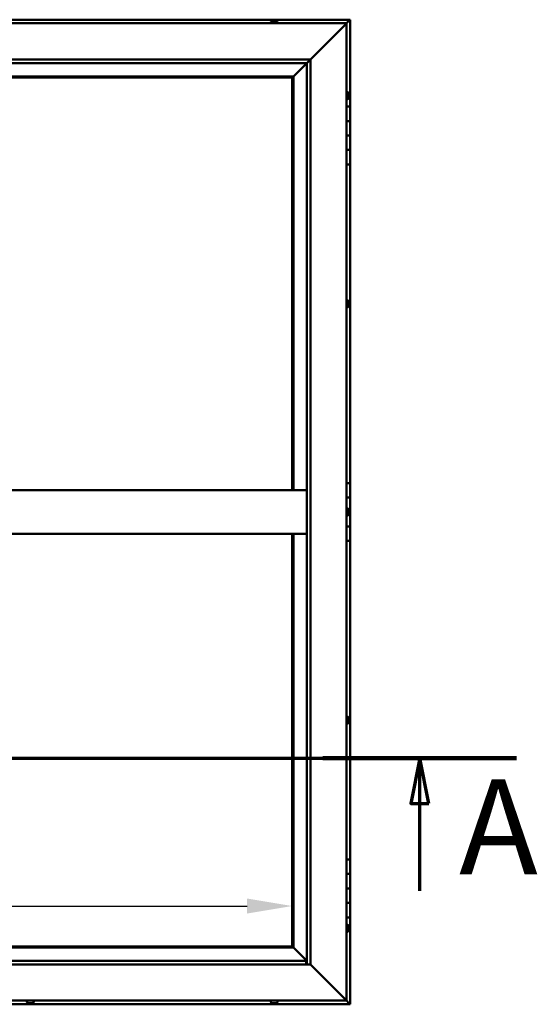
# Model space of a CAD drawing. Units: millimetres. Extents: x -6299 to 24304, y 3138 to 8837.
# Drawn here: x -3813 to -3098, y 4086 to 5446 of the extents above; entities that cross this region are included whole.
import ezdxf

# ---------------------------------------------------------------- set-up
doc = ezdxf.new("R2010")
doc.units = ezdxf.units.MM
doc.header["$LTSCALE"] = 25
doc.linetypes.add('CHAIN', pattern=[0.3543, 0.2362, -0.0295, 0.0591, -0.0295])
for name, color, linetype, lineweight in [('Dimension (ISO)', 7, 'Continuous', 25), ('Section Line (ISO)', 7, 'CHAIN', 70), ('Visible (ISO)', 7, 'Continuous', 50)]:
    doc.layers.add(name, color=color, linetype=linetype, lineweight=lineweight)
doc.styles.add('Label Text (ISO)', font='tahoma.ttf')
doc.styles.add('Note Text (ISO)', font='tahoma.ttf')
doc.dimstyles.new('Default (ISO)', dxfattribs={"dimscale": 25, "dimtxt": 3.5, "dimasz": 2.5, "dimexe": 3.175, "dimexo": 0, "dimgap": 0.762, "dimtad": 1, "dimrnd": 1e-08, "dimzin": 0, "dimtxsty": 'Note Text (ISO)', "dimcen": 0.09, "dimdle": 10, "dimclrd": 256, "dimclre": 256, "dimclrt": 256, "dimazin": 0, "dimtfac": 1.001486, "dimtmove": 0, "dimatfit": 3, "dimfxl": 1, "dimtolj": 1, "dimtzin": 0, "dimlwd": -1, "dimlwe": -1, "dimarcsym": 0})

# ---------------------------------------------------------------- blocks, each defined once
blk = doc.blocks.new('2dTransSection0')
at = {"layer": 'Section Line (ISO)', "linetype": 'CHAIN', "ltscale": 46.006207}
blk.add_line((-249.85, 177.059), (-125.05, 177.059), dxfattribs=at)
at = {"layer": 'Section Line (ISO)', "linetype": 'Continuous', "lineweight": 140}
blk.add_line((-135.75, 177.059), (-125.05, 177.059), dxfattribs=at)
at = {"layer": 'Section Line (ISO)', "linetype": 'Continuous'}
for p, q in [((-130.4, 177.059), (-130.9, 174.559)), ((-130.4, 174.559), (-130.4, 177.059)), ((-129.9, 174.559), (-130.4, 177.059)), ((-130.9, 174.559), (-129.9, 174.559)), ((-130.4, 169.736), (-130.4, 174.559))]:
    blk.add_line(p, q, dxfattribs=at)
at = {"layer": 'Section Line (ISO)', "linetype": 'Continuous', "flags": 128}
blk.add_lwpolyline([(-129.9, 174.559), (-130.4, 177.059), (-130.9, 174.559), (-129.9, 174.559)], dxfattribs=at)
at = {"layer": 'Section Line (ISO)'}
blk.add_solid([(-129.9, 174.559), (-130.4, 177.059), (-130.9, 174.559), (-129.9, 174.559)], dxfattribs=at)
at = {"layer": 'Section Line (ISO)', "insert": (-128.227, 168.993), "char_height": 5.25, "attachment_point": 7, "style": 'Label Text (ISO)'}
blk.add_mtext('A', dxfattribs=at)
blk = doc.blocks.new('*D9')
at = {"layer": 'Defpoints', "color": 0, "transparency": 16777216}
for p in [(-5936.2, 4495.4), (-3436.2, 4495.4), (-3436.2, 4222.2)]:
    blk.add_point(p, dxfattribs=at)
at = {"layer": 'Dimension (ISO)', "transparency": 16777216}
blk.add_line((-5873.7, 4222.2), (-3498.7, 4222.2), dxfattribs=at)
for points in [[(-5873.7, 4232.6), (-5873.7, 4211.8), (-5936.2, 4222.2)], [(-3498.7, 4232.6), (-3498.7, 4211.8), (-3436.2, 4222.2)]]:
    blk.add_solid(points, dxfattribs=at)
at = {"layer": 'Dimension (ISO)', "transparency": 16777216, "insert": (-5226.9, 4332.4), "char_height": 87.5, "attachment_point": 1, "style": 'Note Text (ISO)'}
blk.add_mtext('\\A1;2500', dxfattribs=at)

msp = doc.modelspace()

# ---------------------------------------------------------------- linework, layer by layer
at = {"layer": 'Visible (ISO)'}
for p, q in [((-3356.2, 5446.5), (-4666.2, 5446.5)), ((-4661.2, 5441.5), (-3361.2, 5441.5)), ((-3466, 5443.4), (-3466, 5441.5)), ((-3463.4, 5444.7), (-3462.2, 5444.7)), ((-3463.4, 5444.7), (-3463.4, 5444.7)), ((-3463.4, 5444.7), (-3463.4, 5444.7)), ((-3462.1, 5444.7), (-3462.2, 5444.7)), ((-3462.1, 5444.7), (-3461.8, 5444.7)), ((-3461.8, 5444.7), (-3460, 5444.7)), ((-3460, 5444.7), (-3459.8, 5444.7)), ((-3459.8, 5444.7), (-3459.7, 5444.7)), ((-3459.8, 5444.7), (-3459.8, 5444.7)), ((-3459.7, 5444.7), (-3459.7, 5444.7)), ((-3459.7, 5444.7), (-3459, 5444.7)), ((-3456.5, 5443.4), (-3456.5, 5441.5)), ((-3361.2, 5441.5), (-3363.7, 5439)), ((-3363.7, 5439), (-3361.2, 5441.5)), ((-3361.2, 5441.5), (-3357.8, 5444.9)), ((-3357.8, 5444.9), (-3361.2, 5441.5)), ((-3361.2, 5441.5), (-3361.2, 4091.5)), ((-3356.2, 5446.5), (-3357.8, 5444.9)), ((-3356.2, 5446.5), (-3357.8, 5444.9)), ((-3357.8, 5444.9), (-3356.2, 5446.5)), ((-3356.2, 5446.5), (-3356.2, 5446.5)), ((-3356.2, 5446.5), (-3356.2, 5446.5)), ((-3356.2, 5326.5), (-3356.2, 5446.5)), ((-3356.2, 5446.5), (-3356.2, 5446.5)), ((-3411.2, 5391.5), (-3363.7, 5439)), ((-3363.7, 5439), (-3411.2, 5391.5)), ((-4611.2, 5391.5), (-3411.2, 5391.5)), ((-3416.2, 5386.5), (-4606.2, 5386.5)), ((-3434.6, 5368.1), (-3416.2, 5386.5)), ((-3416.2, 5386.5), (-3434.6, 5368.1)), ((-3416.2, 5386.5), (-3416.1, 5386.6)), ((-3416.2, 4141.5), (-3416.2, 5386.5)), ((-3416.1, 5386.6), (-3411.2, 5391.5)), ((-3411.2, 5391.5), (-3411.2, 4141.5)), ((-3434.7, 5368), (-4587.7, 5368)), ((-4586.2, 5366.5), (-3436.2, 5366.5)), ((-3436.2, 5366.5), (-3434.7, 5368)), ((-3434.7, 5368), (-3436.2, 5366.5)), ((-3436.2, 5366.5), (-3436.2, 4796.5)), ((-3434.7, 5368), (-3434.6, 5368.1)), ((-3434.6, 5368.1), (-3434.7, 5368)), ((-3434.7, 4796.5), (-3434.7, 5368)), ((-3359.4, 5346.2), (-3361.2, 5346.2)), ((-3359.4, 5336.7), (-3361.2, 5336.7)), ((-3358, 5343.7), (-3358, 5343.4)), ((-3358, 5343.3), (-3358, 5343.4)), ((-3358, 5343.3), (-3358, 5343.1)), ((-3358, 5343.1), (-3358, 5341.4)), ((-3358, 5341.3), (-3358, 5341.4)), ((-3358, 5341.3), (-3358, 5341)), ((-3358, 5341), (-3358, 5339.5)), ((-3358, 5339.4), (-3358, 5339.5)), ((-3358, 5339.4), (-3358, 5339.3)), ((-3356.2, 5326.5), (-3361.2, 5326.5)), ((-3356.2, 5326.5), (-3356.2, 5306.5)), ((-3356.2, 5306.5), (-3361.2, 5306.5)), ((-3361.2, 5306.5), (-3356.2, 5306.5)), ((-3356.2, 5286.5), (-3356.2, 5306.5)), ((-3361.2, 5286.5), (-3356.2, 5286.5)), ((-3356.2, 5286.5), (-3361.2, 5286.5)), ((-3356.2, 5286.5), (-3356.2, 5286.5)), ((-3356.2, 5286.5), (-3356.2, 5266.5)), ((-3356.2, 5266.5), (-3361.2, 5266.5)), ((-3361.2, 5266.5), (-3356.2, 5266.5)), ((-3356.2, 5246.5), (-3356.2, 5266.5)), ((-3361.2, 5246.5), (-3356.2, 5246.5)), ((-3356.2, 4806.5), (-3356.2, 5246.5)), ((-3359.4, 5058.7), (-3361.2, 5058.7)), ((-3359.4, 5049.2), (-3361.2, 5049.2)), ((-3358, 5056.2), (-3358, 5055.7)), ((-3358, 5055.6), (-3358, 5055.7)), ((-3358, 5055.6), (-3358, 5055.5)), ((-3358, 5055.5), (-3358, 5055.3)), ((-3358, 5055.5), (-3358, 5055.5)), ((-3358, 5055.3), (-3358, 5053.6)), ((-3358, 5053.6), (-3358, 5053.2)), ((-3358, 5053.2), (-3358, 5051.9)), ((-3358, 5051.8), (-3358, 5051.9)), ((-3358, 5051.8), (-3358, 5051.8)), ((-3356.2, 4806.5), (-3361.2, 4806.5)), ((-3356.2, 4806.5), (-3356.2, 4786.5)), ((-4606.2, 4796.5), (-3416.2, 4796.5)), ((-3356.2, 4786.5), (-3361.2, 4786.5)), ((-3361.2, 4786.5), (-3356.2, 4786.5)), ((-3356.2, 4766.5), (-3356.2, 4786.5)), ((-3359.4, 4771.2), (-3361.2, 4771.2)), ((-3359.4, 4761.7), (-3361.2, 4761.7)), ((-3358, 4768.7), (-3358, 4768.6)), ((-3358, 4768.4), (-3358, 4768.6)), ((-3358, 4768.4), (-3358, 4766.9)), ((-3358, 4766.9), (-3358, 4766.7)), ((-3358, 4766.5), (-3358, 4766.7)), ((-3358, 4766.5), (-3358, 4764.8)), ((-3358, 4766.5), (-3356.2, 4766.5)), ((-3356.2, 4766.5), (-3358, 4766.5)), ((-3358, 4764.8), (-3358, 4764.7)), ((-3358, 4764.6), (-3358, 4764.7)), ((-3358, 4764.6), (-3358, 4764.3)), ((-3356.2, 4766.5), (-3356.2, 4766.5)), ((-3356.2, 4766.5), (-3356.2, 4746.5)), ((-3356.2, 4746.5), (-3361.2, 4746.5)), ((-3361.2, 4746.5), (-3356.2, 4746.5)), ((-3356.2, 4726.5), (-3356.2, 4746.5)), ((-4606.2, 4736.5), (-3416.2, 4736.5)), ((-3436.2, 4736.5), (-3436.2, 4166.5)), ((-3434.7, 4165), (-3434.7, 4736.5)), ((-3361.2, 4726.5), (-3356.2, 4726.5)), ((-3356.2, 4286.5), (-3356.2, 4726.5)), ((-3359.4, 4483.7), (-3361.2, 4483.7)), ((-3358, 4481.2), (-3358, 4481)), ((-3358, 4480.9), (-3358, 4481)), ((-3358, 4480.9), (-3358, 4480.8)), ((-3358, 4480.8), (-3358, 4479.3)), ((-3358, 4479.1), (-3358, 4479.3)), ((-3358, 4478.9), (-3358, 4477.2)), ((-3358, 4477.2), (-3358, 4477.1)), ((-3358, 4477), (-3358, 4477.1)), ((-3358, 4477), (-3358, 4476.8)), ((-3359.4, 4474.2), (-3361.2, 4474.2)), ((-3356.2, 4286.5), (-3361.2, 4286.5)), ((-3356.2, 4286.5), (-3356.2, 4266.5)), ((-3356.2, 4266.5), (-3361.2, 4266.5)), ((-3361.2, 4266.5), (-3356.2, 4266.5)), ((-3356.2, 4246.5), (-3356.2, 4266.5)), ((-3361.2, 4246.5), (-3356.2, 4246.5)), ((-3356.2, 4246.5), (-3361.2, 4246.5)), ((-3356.2, 4246.5), (-3356.2, 4246.5)), ((-3356.2, 4246.5), (-3356.2, 4226.5)), ((-3356.2, 4226.5), (-3361.2, 4226.5)), ((-3361.2, 4226.5), (-3356.2, 4226.5)), ((-3356.2, 4206.5), (-3356.2, 4226.5)), ((-3361.2, 4206.5), (-3356.2, 4206.5)), ((-3356.2, 4086.5), (-3356.2, 4206.5)), ((-3359.4, 4196.2), (-3361.2, 4196.2)), ((-3358, 4193.7), (-3358, 4193.4)), ((-3358, 4193.3), (-3358, 4193.4)), ((-3358, 4193.3), (-3358, 4193.1)), ((-3358, 4193.1), (-3358, 4191.4)), ((-3358, 4191.3), (-3358, 4191.4)), ((-3358, 4191.3), (-3358, 4191)), ((-3358, 4191), (-3358, 4189.5)), ((-3358, 4189.4), (-3358, 4189.5)), ((-3358, 4189.4), (-3358, 4189.3)), ((-3359.4, 4186.7), (-3361.2, 4186.7)), ((-4587.7, 4165), (-3434.7, 4165)), ((-3436.2, 4166.5), (-4586.2, 4166.5)), ((-3434.7, 4165), (-3436.2, 4166.5)), ((-3436.2, 4166.5), (-3434.7, 4165)), ((-3434.6, 4164.9), (-3434.7, 4165)), ((-3434.7, 4165), (-3434.6, 4164.9)), ((-3416.2, 4146.5), (-3434.6, 4164.9)), ((-3434.6, 4164.9), (-3416.2, 4146.5)), ((-3411.2, 4141.5), (-4611.2, 4141.5)), ((-4606.2, 4146.5), (-3417.2, 4146.5)), ((-3417.2, 4146.5), (-3417.2, 4146.4)), ((-3417.2, 4146.4), (-3417.2, 4141.5)), ((-3363.7, 4094), (-3411.2, 4141.5)), ((-3411.2, 4141.5), (-3363.7, 4094)), ((-3363.7, 4094), (-3361.2, 4091.5)), ((-3361.2, 4091.5), (-3363.7, 4094)), ((-4666.2, 4086.5), (-3356.2, 4086.5)), ((-3361.2, 4091.5), (-4661.2, 4091.5)), ((-3803, 4089.6), (-3803, 4091.5)), ((-3800, 4088.2), (-3800.4, 4088.2)), ((-3800, 4088.2), (-3799.9, 4088.2)), ((-3799.8, 4088.2), (-3799.9, 4088.2)), ((-3799.7, 4088.2), (-3799.8, 4088.2)), ((-3799.8, 4088.2), (-3799.8, 4088.2)), ((-3797.9, 4088.2), (-3799.7, 4088.2)), ((-3797.5, 4088.2), (-3797.9, 4088.2)), ((-3796.2, 4088.2), (-3797.5, 4088.2)), ((-3796.2, 4088.2), (-3796.1, 4088.2)), ((-3796, 4088.2), (-3796.1, 4088.2)), ((-3793.5, 4089.6), (-3793.5, 4091.5)), ((-3466, 4089.6), (-3466, 4091.5)), ((-3463.4, 4088.2), (-3463.4, 4088.2)), ((-3463.4, 4088.2), (-3463.4, 4088.2)), ((-3462.1, 4088.2), (-3463.4, 4088.2)), ((-3461.7, 4088.2), (-3462.1, 4088.2)), ((-3459.9, 4088.2), (-3461.7, 4088.2)), ((-3459.7, 4088.2), (-3459.9, 4088.2)), ((-3459.7, 4088.2), (-3459.6, 4088.2)), ((-3459.7, 4088.2), (-3459.7, 4088.2)), ((-3459.7, 4088.2), (-3459.7, 4088.2)), ((-3459, 4088.2), (-3459.6, 4088.2)), ((-3456.5, 4089.6), (-3456.5, 4091.5)), ((-3357.8, 4088.1), (-3361.2, 4091.5)), ((-3361.2, 4091.5), (-3357.8, 4088.1)), ((-3357.8, 4088.1), (-3356.2, 4086.5)), ((-3356.2, 4086.5), (-3357.8, 4088.1)), ((-3356.2, 4086.5), (-3356.2, 4086.5)), ((-3356.2, 4086.5), (-3356.2, 4086.5)), ((-3356.2, 4086.5), (-3356.2, 4086.5)), ((-3356.2, 4086.5), (-3356.2, 4086.5)), ((-3356.2, 4086.5), (-3356.2, 4086.5)), ((-3356.2, 4086.5), (-3356.2, 4086.5))]:
    msp.add_line(p, q, dxfattribs=at)
for centre, radius, start, end in [((-3465.8, 5443.4), 0.2, 125.6853, 180), ((-3461.2, 5437), 8, 106.0077, 125.6853), ((-3461.2, 5437), 8, 54.3147, 73.9923), ((-3456.7, 5443.4), 0.2, 0, 54.3147), ((-3359.4, 5346), 0.2, 35.6853, 90), ((-3365.7, 5341.5), 8, 16.0077, 35.6853), ((-3359.4, 5336.9), 0.2, 270, 324.3147), ((-3365.7, 5341.5), 8, 324.3147, 343.9923), ((-3359.4, 5058.5), 0.2, 35.6853, 90), ((-3359.4, 5049.4), 0.2, 270, 324.3147), ((-3365.7, 5054), 8, 16.0077, 35.6853), ((-3365.7, 5054), 8, 324.3147, 343.9923), ((-3359.4, 4771), 0.2, 35.6853, 90), ((-3359.4, 4761.9), 0.2, 270, 324.3147), ((-3365.7, 4766.5), 8, 16.0077, 35.6853), ((-3365.7, 4766.5), 8, 324.3147, 343.9923), ((-3359.4, 4483.5), 0.2, 35.6853, 90), ((-3365.7, 4479), 8, 16.0077, 35.6853), ((-3365.7, 4479), 8, 324.3147, 343.9923), ((-3359.4, 4474.4), 0.2, 270, 324.3147), ((-3359.4, 4196), 0.2, 35.6853, 90), ((-3365.7, 4191.5), 8, 16.0077, 35.6853), ((-3365.7, 4191.5), 8, 324.3147, 343.9923), ((-3359.4, 4186.9), 0.2, 270, 324.3147), ((-3802.8, 4089.6), 0.2, 180, 234.3147), ((-3798.2, 4095.9), 8, 234.3147, 253.9923), ((-3798.2, 4095.9), 8, 286.0077, 305.6853), ((-3793.7, 4089.6), 0.2, 305.6853, 0), ((-3465.8, 4089.6), 0.2, 180, 234.3147), ((-3461.2, 4095.9), 8, 234.3147, 253.9923), ((-3461.2, 4095.9), 8, 286.0077, 305.6853), ((-3456.7, 4089.6), 0.2, 305.6853, 0)]:
    msp.add_arc(centre, radius, start, end, dxfattribs=at)
for points, knots in [([(-3463.4, 5444.7), (-3463.4, 5444.7), (-3463.4, 5444.7), (-3463.5, 5444.7), (-3463.5, 5444.7), (-3463.5, 5444.7), (-3463.5, 5444.7), (-3463.4, 5444.7)], [0.17438702, 0.17438702, 0.17438702, 0.17438702, 0.18896797, 0.18896797, 0.20586323, 0.20586323, 0.21737852, 0.21737852, 0.21737852, 0.21737852]), ([(-3461.8, 5444.7), (-3461.9, 5444.7), (-3461.9, 5444.7), (-3462.1, 5444.7), (-3462.1, 5444.7), (-3462.2, 5444.7), (-3462.2, 5444.7), (-3462.2, 5444.7)], [0.17438702, 0.17438702, 0.17438702, 0.17438702, 0.18896797, 0.18896797, 0.20586323, 0.20586323, 0.21737852, 0.21737852, 0.21737852, 0.21737852]), ([(-3459.7, 5444.7), (-3459.7, 5444.7), (-3459.8, 5444.7), (-3459.8, 5444.7), (-3459.9, 5444.7), (-3460, 5444.7), (-3460, 5444.7), (-3460, 5444.7)], [0.17438702, 0.17438702, 0.17438702, 0.17438702, 0.18896797, 0.18896797, 0.20586323, 0.20586323, 0.21737851, 0.21737851, 0.21737851, 0.21737851]), ([(-3358, 5343.1), (-3358, 5343.1), (-3358, 5343.2), (-3358, 5343.3), (-3358, 5343.3), (-3358, 5343.3), (-3358, 5343.3), (-3358, 5343.4)], [0.17438702, 0.17438702, 0.17438702, 0.17438702, 0.18896797, 0.18896797, 0.20586323, 0.20586323, 0.21737852, 0.21737852, 0.21737852, 0.21737852]), ([(-3358, 5341), (-3358, 5341), (-3358, 5341.1), (-3358, 5341.2), (-3358, 5341.2), (-3358, 5341.3), (-3358, 5341.4), (-3358, 5341.4)], [0.17438702, 0.17438702, 0.17438702, 0.17438702, 0.18896797, 0.18896797, 0.20586323, 0.20586323, 0.21737851, 0.21737851, 0.21737851, 0.21737851]), ([(-3358, 5339.4), (-3358, 5339.4), (-3358, 5339.4), (-3358, 5339.4), (-3358, 5339.4), (-3358, 5339.5), (-3358, 5339.5), (-3358, 5339.5)], [0.17438702, 0.17438702, 0.17438702, 0.17438702, 0.18896797, 0.18896797, 0.20586323, 0.20586323, 0.21737851, 0.21737851, 0.21737851, 0.21737851]), ([(-3358, 5055.3), (-3358, 5055.4), (-3358, 5055.4), (-3358, 5055.5), (-3358, 5055.6), (-3358, 5055.6), (-3358, 5055.6), (-3358, 5055.7)], [0.17438702, 0.17438702, 0.17438702, 0.17438702, 0.18896797, 0.18896797, 0.20586323, 0.20586323, 0.21737852, 0.21737852, 0.21737852, 0.21737852]), ([(-3358, 5053.2), (-3358, 5053.2), (-3358, 5053.2), (-3358, 5053.3), (-3358, 5053.4), (-3358, 5053.5), (-3358, 5053.5), (-3358, 5053.6)], [0.17438702, 0.17438702, 0.17438702, 0.17438702, 0.18896797, 0.18896797, 0.20586323, 0.20586323, 0.21737851, 0.21737851, 0.21737851, 0.21737851]), ([(-3358, 5051.8), (-3358, 5051.8), (-3358, 5051.8), (-3358, 5051.8), (-3358, 5051.8), (-3358, 5051.8), (-3358, 5051.9), (-3358, 5051.9)], [0.17438702, 0.17438702, 0.17438702, 0.17438702, 0.18896797, 0.18896797, 0.20586323, 0.20586323, 0.21737851, 0.21737851, 0.21737851, 0.21737851]), ([(-3358, 4768.4), (-3358, 4768.4), (-3358, 4768.5), (-3358, 4768.5), (-3358, 4768.5), (-3358, 4768.6), (-3358, 4768.6), (-3358, 4768.6)], [0.17438702, 0.17438702, 0.17438702, 0.17438702, 0.18896797, 0.18896797, 0.20586323, 0.20586323, 0.21737852, 0.21737852, 0.21737852, 0.21737852]), ([(-3358, 4766.5), (-3358, 4766.5), (-3358, 4766.6), (-3358, 4766.7), (-3358, 4766.8), (-3358, 4766.9), (-3358, 4766.9), (-3358, 4766.9)], [0.17438702, 0.17438702, 0.17438702, 0.17438702, 0.18896797, 0.18896797, 0.20586323, 0.20586323, 0.21737851, 0.21737851, 0.21737851, 0.21737851]), ([(-3358, 4764.6), (-3358, 4764.6), (-3358, 4764.6), (-3358, 4764.6), (-3358, 4764.7), (-3358, 4764.8), (-3358, 4764.8), (-3358, 4764.8)], [0.17438702, 0.17438702, 0.17438702, 0.17438702, 0.18896797, 0.18896797, 0.20586323, 0.20586323, 0.21737851, 0.21737851, 0.21737851, 0.21737851]), ([(-3358, 4480.8), (-3358, 4480.9), (-3358, 4480.9), (-3358, 4481), (-3358, 4481), (-3358, 4481), (-3358, 4481), (-3358, 4481)], [0.17438702, 0.17438702, 0.17438702, 0.17438702, 0.18896797, 0.18896797, 0.20586323, 0.20586323, 0.21737852, 0.21737852, 0.21737852, 0.21737852]), ([(-3358, 4478.9), (-3358, 4478.9), (-3358, 4479), (-3358, 4479.1), (-3358, 4479.1), (-3358, 4479.2), (-3358, 4479.3), (-3358, 4479.3)], [0.17438702, 0.17438702, 0.17438702, 0.17438702, 0.18896797, 0.18896797, 0.20586323, 0.20586323, 0.21737851, 0.21737851, 0.21737851, 0.21737851]), ([(-3358, 4477), (-3358, 4477), (-3358, 4477), (-3358, 4477.1), (-3358, 4477.1), (-3358, 4477.2), (-3358, 4477.2), (-3358, 4477.2)], [0.17438702, 0.17438702, 0.17438702, 0.17438702, 0.18896797, 0.18896797, 0.20586323, 0.20586323, 0.21737851, 0.21737851, 0.21737851, 0.21737851]), ([(-3358, 4193.1), (-3358, 4193.1), (-3358, 4193.2), (-3358, 4193.3), (-3358, 4193.3), (-3358, 4193.3), (-3358, 4193.3), (-3358, 4193.4)], [0.17438702, 0.17438702, 0.17438702, 0.17438702, 0.18896797, 0.18896797, 0.20586323, 0.20586323, 0.21737852, 0.21737852, 0.21737852, 0.21737852]), ([(-3358, 4191), (-3358, 4191), (-3358, 4191.1), (-3358, 4191.2), (-3358, 4191.2), (-3358, 4191.3), (-3358, 4191.4), (-3358, 4191.4)], [0.17438702, 0.17438702, 0.17438702, 0.17438702, 0.18896797, 0.18896797, 0.20586323, 0.20586323, 0.21737851, 0.21737851, 0.21737851, 0.21737851]), ([(-3358, 4189.4), (-3358, 4189.4), (-3358, 4189.4), (-3358, 4189.4), (-3358, 4189.4), (-3358, 4189.5), (-3358, 4189.5), (-3358, 4189.5)], [0.17438702, 0.17438702, 0.17438702, 0.17438702, 0.18896797, 0.18896797, 0.20586323, 0.20586323, 0.21737851, 0.21737851, 0.21737851, 0.21737851]), ([(-3800, 4088.2), (-3800, 4088.2), (-3799.9, 4088.2), (-3799.9, 4088.2), (-3799.8, 4088.2), (-3799.7, 4088.2), (-3799.7, 4088.2), (-3799.7, 4088.2)], [0.17438702, 0.17438702, 0.17438702, 0.17438702, 0.18896797, 0.18896797, 0.20586323, 0.20586323, 0.21737852, 0.21737852, 0.21737852, 0.21737852]), ([(-3797.9, 4088.2), (-3797.9, 4088.2), (-3797.8, 4088.2), (-3797.7, 4088.2), (-3797.6, 4088.2), (-3797.6, 4088.2), (-3797.5, 4088.2), (-3797.5, 4088.2)], [0.17438702, 0.17438702, 0.17438702, 0.17438702, 0.18896797, 0.18896797, 0.20586323, 0.20586323, 0.21737852, 0.21737852, 0.21737852, 0.21737852]), ([(-3796.2, 4088.2), (-3796.2, 4088.2), (-3796.1, 4088.2), (-3796.1, 4088.2), (-3796.1, 4088.2), (-3796.1, 4088.2), (-3796.1, 4088.2), (-3796.1, 4088.2)], [0.17438702, 0.17438702, 0.17438702, 0.17438702, 0.18896797, 0.18896797, 0.20586323, 0.20586323, 0.21737852, 0.21737852, 0.21737852, 0.21737852]), ([(-3463.4, 4088.2), (-3463.5, 4088.2), (-3463.5, 4088.2), (-3463.5, 4088.2), (-3463.4, 4088.2), (-3463.4, 4088.2), (-3463.4, 4088.2), (-3463.4, 4088.2)], [0.17438702, 0.17438702, 0.17438702, 0.17438702, 0.18896797, 0.18896797, 0.20586323, 0.20586323, 0.21737852, 0.21737852, 0.21737852, 0.21737852]), ([(-3462.1, 4088.2), (-3462.1, 4088.2), (-3462.1, 4088.2), (-3462, 4088.2), (-3461.9, 4088.2), (-3461.8, 4088.2), (-3461.8, 4088.2), (-3461.7, 4088.2)], [0.17438702, 0.17438702, 0.17438702, 0.17438702, 0.18896797, 0.18896797, 0.20586323, 0.20586323, 0.21737852, 0.21737852, 0.21737852, 0.21737852]), ([(-3459.9, 4088.2), (-3459.9, 4088.2), (-3459.9, 4088.2), (-3459.8, 4088.2), (-3459.7, 4088.2), (-3459.7, 4088.2), (-3459.6, 4088.2), (-3459.6, 4088.2)], [0.17438702, 0.17438702, 0.17438702, 0.17438702, 0.18896797, 0.18896797, 0.20586323, 0.20586323, 0.21737852, 0.21737852, 0.21737852, 0.21737852])]:
    msp.add_open_spline(points, degree=3, knots=knots, dxfattribs=at)
msp.add_open_spline([(-3358, 4479.1), (-3358, 4479), (-3358, 4479), (-3358, 4479)], degree=3, dxfattribs=at)

# ---------------------------------------------------------------- block references
at = {"layer": 'Section Line (ISO)', "xscale": 25, "yscale": 25, "zscale": 25}
msp.add_blockref('2dTransSection0', (0, 0), dxfattribs=at)

# ---------------------------------------------------------------- dimensions: what is measured, and where the dimension line sits
at = {"layer": 'Dimension (ISO)'}
dim = msp.add_linear_dim(base=(-3436.2, 4222.2), p1=(-5936.2, 4495.4), p2=(-3436.2, 4495.4), dimstyle='Default (ISO)', override={"dimgap": 0.762, "dimdec": 0, "dimse1": 1, "dimse2": 1, "dimtol": 0, "dimlim": 0, "dimtp": 0, "dimtm": 0, "dimtdec": 2, "dimtofl": 0, "dimatfit": 1}, dxfattribs=at)
dim.commit()
dim.dimension.update_dxf_attribs({"geometry": '*D9', "text_midpoint": (-5101.1, 4222.2), "dimtype": 160})

doc.saveas('drawing.dxf')
